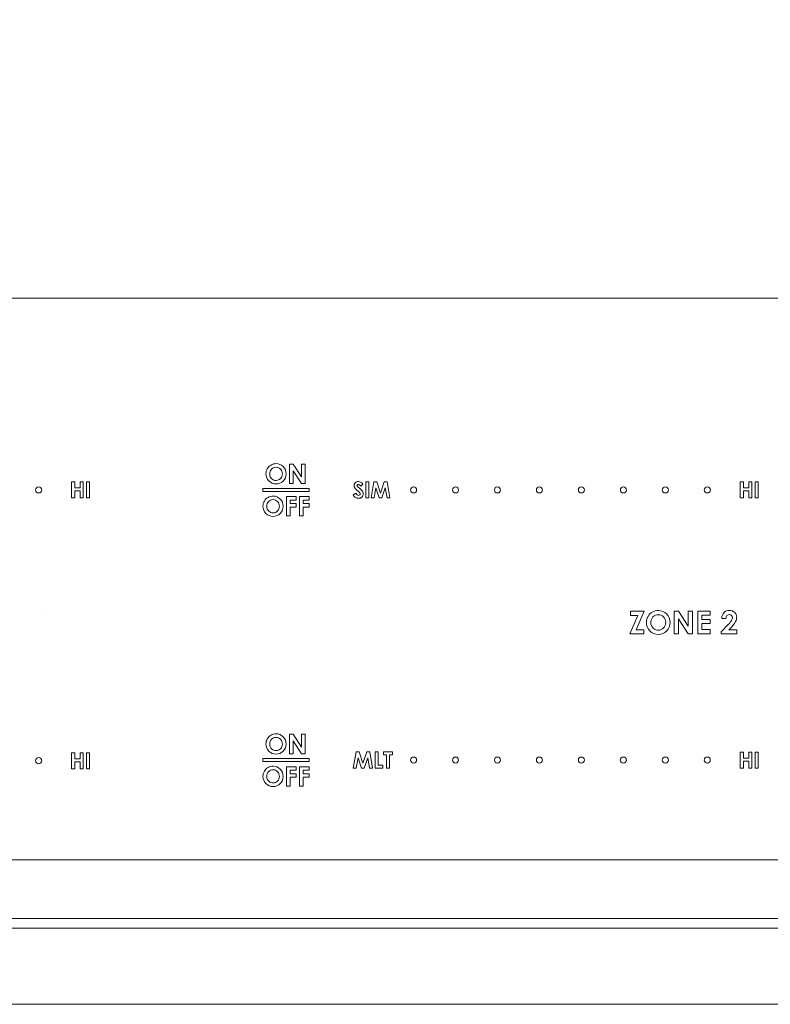
# Model space of a CAD drawing. Units: inches. Extents: x -3.9 to 43.9, y -6.6 to 20.3.
# Drawn here: x 27 to 31.9, y -6.6 to -0.2 of the extents above; entities that cross this region are included whole.
import ezdxf

# ---------------------------------------------------------------- set-up
doc = ezdxf.new("R2010")
doc.units = ezdxf.units.IN
doc.header["$MEASUREMENT"] = 0
doc.layers.add('COMPOSITE', color=7, linetype='Continuous')
doc.layers.add('COOKTOP', color=7, linetype='Continuous')

# ---------------------------------------------------------------- blocks, each defined once
blk = doc.blocks.new('block 2')
at = {"layer": 'COOKTOP', "color": 7, "lineweight": 9, "true_color": 0xffffff}
blk.add_open_spline([(23.2037, -1.9812), (23.2037, -1.9812), (19.5253, -5.6667), (19.5253, -5.6667), (19.5253, -5.6667), (37.4084, -5.6667), (37.4084, -5.6667), (37.4084, -5.6667), (37.4084, -1.9812), (37.4084, -1.9812), (37.4084, -1.9812), (23.2037, -1.9812), (23.2037, -1.9812), (23.2037, -1.9812), (23.2037, -1.9812), (23.2037, -1.9812), (23.2037, -1.9812), (23.2037, -1.9812), (23.2037, -1.9812)], degree=3, knots=[0, 0, 0, 0, 1, 1, 1, 2, 2, 2, 3, 3, 3, 4, 4, 4, 5, 5, 5, 6, 6, 6, 6], dxfattribs=at)
blk = doc.blocks.new('block 34')
at = {"layer": 'COOKTOP', "color": 7, "lineweight": 9, "true_color": 0xffffff}
for points in [[(29.1772, -4.9575), (29.1971, -4.9575), (29.222, -5.0325), (29.2472, -4.9575), (29.2671, -4.9575), (29.2852, -5.065), (29.2654, -5.065), (29.2538, -4.9971), (29.231, -5.065), (29.2129, -5.065), (29.1903, -4.9971), (29.1785, -5.065), (29.1586, -5.065), (29.1772, -4.9575)], [(29.3015, -4.9575), (29.3219, -4.9575), (29.3219, -5.0455), (29.3518, -5.0455), (29.3518, -5.065), (29.3015, -5.065), (29.3015, -4.9575)], [(29.3567, -4.9575), (29.4162, -4.9575), (29.4162, -4.9777), (29.3966, -4.9777), (29.3966, -5.065), (29.3758, -5.065), (29.3758, -4.9777), (29.3567, -4.9777), (29.3567, -4.9575)]]:
    blk.add_lwpolyline(points, dxfattribs=at)
blk = doc.blocks.new('block 33')
at = {"layer": 'COOKTOP', "color": 7, "lineweight": 9, "true_color": 0xffffff}
blk.add_open_spline([(29.5345, -5.0127), (29.5345, -5.0016), (29.5435, -4.9927), (29.5546, -4.9927), (29.5656, -4.9927), (29.5745, -5.0016), (29.5745, -5.0127), (29.5745, -5.0237), (29.5656, -5.0326), (29.5546, -5.0326), (29.5435, -5.0326), (29.5345, -5.0237), (29.5345, -5.0127)], degree=3, knots=[0, 0, 0, 0, 1, 1, 1, 2, 2, 2, 3, 3, 3, 4, 4, 4, 4], dxfattribs=at)
at = {"layer": 'COOKTOP'}
blk.add_blockref('block 34', (0, 0), dxfattribs=at)
blk = doc.blocks.new('block 32')
at = {"layer": 'COOKTOP'}
blk.add_blockref('block 33', (0, 0), dxfattribs=at)
blk = doc.blocks.new('block 31')
at = {"layer": 'COOKTOP'}
blk.add_blockref('block 32', (0, 0), dxfattribs=at)
blk = doc.blocks.new('block 30')
at = {"layer": 'COOKTOP', "color": 7, "lineweight": 9, "true_color": 0xffffff}
for points in [[(31.7003, -5.065), (31.7003, -4.9602), (31.7205, -4.9602), (31.7205, -4.9997), (31.7556, -4.9997), (31.7556, -4.9602), (31.7757, -4.9602), (31.7757, -5.065), (31.7556, -5.065), (31.7556, -5.019), (31.7205, -5.019), (31.7205, -5.065), (31.7003, -5.065)], [(31.7981, -5.065), (31.7981, -4.9602), (31.8179, -4.9602), (31.8179, -5.065), (31.7981, -5.065)]]:
    blk.add_lwpolyline(points, dxfattribs=at)
for points in [[(29.83, -5.0326), (29.819, -5.0326), (29.81, -5.0236), (29.81, -5.0125), (29.81, -5.0015), (29.819, -4.9926), (29.83, -4.9926), (29.841, -4.9926), (29.85, -5.0015), (29.85, -5.0125), (29.85, -5.0236), (29.841, -5.0326), (29.83, -5.0326)], [(30.1056, -5.0326), (30.0946, -5.0326), (30.0856, -5.0236), (30.0856, -5.0126), (30.0856, -5.0015), (30.0946, -4.9926), (30.1056, -4.9926), (30.1166, -4.9926), (30.1256, -5.0015), (30.1256, -5.0126), (30.1256, -5.0236), (30.1166, -5.0326), (30.1056, -5.0326)], [(30.3812, -5.0326), (30.3701, -5.0326), (30.3612, -5.0236), (30.3612, -5.0126), (30.3612, -5.0015), (30.3701, -4.9926), (30.3812, -4.9926), (30.3922, -4.9926), (30.4012, -5.0015), (30.4012, -5.0126), (30.4012, -5.0236), (30.3922, -5.0326), (30.3812, -5.0326)], [(30.6568, -5.0326), (30.6458, -5.0326), (30.6367, -5.0236), (30.6367, -5.0126), (30.6367, -5.0015), (30.6458, -4.9926), (30.6568, -4.9926), (30.6678, -4.9926), (30.6768, -5.0015), (30.6768, -5.0126), (30.6768, -5.0236), (30.6678, -5.0326), (30.6568, -5.0326)], [(30.9124, -5.0126), (30.9124, -5.0015), (30.9213, -4.9926), (30.9323, -4.9926), (30.9434, -4.9926), (30.9524, -5.0015), (30.9524, -5.0126), (30.9524, -5.0236), (30.9434, -5.0326), (30.9323, -5.0326), (30.9213, -5.0326), (30.9124, -5.0236), (30.9124, -5.0126)], [(31.1879, -5.0126), (31.1879, -5.0015), (31.1969, -4.9926), (31.2079, -4.9926), (31.219, -4.9926), (31.2279, -5.0015), (31.2279, -5.0126), (31.2279, -5.0236), (31.219, -5.0326), (31.2079, -5.0326), (31.1969, -5.0326), (31.1879, -5.0236), (31.1879, -5.0126)], [(31.4835, -5.0326), (31.4725, -5.0326), (31.4635, -5.0236), (31.4635, -5.0126), (31.4635, -5.0015), (31.4725, -4.9926), (31.4835, -4.9926), (31.4946, -4.9926), (31.5035, -5.0015), (31.5035, -5.0126), (31.5035, -5.0236), (31.4946, -5.0326), (31.4835, -5.0326)]]:
    blk.add_open_spline(points, degree=3, knots=[0, 0, 0, 0, 1, 1, 1, 2, 2, 2, 3, 3, 3, 4, 4, 4, 4], dxfattribs=at)
at = {"layer": 'COOKTOP'}
blk.add_blockref('block 31', (0, 0), dxfattribs=at)
blk = doc.blocks.new('block 29')
at = {"layer": 'COOKTOP'}
blk.add_blockref('block 30', (0, 0), dxfattribs=at)
blk = doc.blocks.new('block 37')
at = {"layer": 'COOKTOP', "color": 7, "lineweight": 9, "true_color": 0xffffff}
for points in [[(24.8702, -3.1874), (24.8702, -3.2922), (24.8504, -3.2922), (24.8504, -3.1874), (24.8702, -3.1874)], [(24.9028, -3.1874), (24.9223, -3.1874), (24.9465, -3.2605), (24.9711, -3.1874), (24.9903, -3.1874), (25.0079, -3.2922), (24.9887, -3.2922), (24.9774, -3.226), (24.9552, -3.2922), (24.9376, -3.2922), (24.9156, -3.226), (24.9041, -3.2922), (24.8847, -3.2922), (24.9028, -3.1874)], [(27.3089, -3.2922), (27.3089, -3.1874), (27.3291, -3.1874), (27.3291, -3.227), (27.3642, -3.227), (27.3642, -3.1874), (27.3843, -3.1874), (27.3843, -3.2922), (27.3642, -3.2922), (27.3642, -3.2463), (27.3291, -3.2463), (27.3291, -3.2922), (27.3089, -3.2922)], [(27.4068, -3.2922), (27.4068, -3.1874), (27.4266, -3.1874), (27.4266, -3.2922), (27.4068, -3.2922)]]:
    blk.add_lwpolyline(points, dxfattribs=at)
for points, knots in [([(24.8309, -3.2017), (24.8309, -3.2017), (24.8162, -3.2147), (24.8162, -3.2147), (24.811, -3.2075), (24.8057, -3.2039), (24.8003, -3.2039), (24.7977, -3.2039), (24.7956, -3.2046), (24.7939, -3.206), (24.7923, -3.2074), (24.7914, -3.209), (24.7914, -3.2107), (24.7914, -3.2125), (24.792, -3.2142), (24.7932, -3.2157), (24.7949, -3.2178), (24.7997, -3.2223), (24.8078, -3.2292), (24.8154, -3.2355), (24.82, -3.2396), (24.8216, -3.2412), (24.8257, -3.2453), (24.8285, -3.2492), (24.8302, -3.2529), (24.8319, -3.2567), (24.8327, -3.2607), (24.8327, -3.2652), (24.8327, -3.2737), (24.8298, -3.2808), (24.8239, -3.2864), (24.8179, -3.292), (24.8102, -3.2948), (24.8006, -3.2948), (24.7932, -3.2948), (24.7867, -3.293), (24.7812, -3.2894), (24.7756, -3.2857), (24.7709, -3.2799), (24.767, -3.2721), (24.767, -3.2721), (24.7837, -3.262), (24.7837, -3.262), (24.7887, -3.2713), (24.7945, -3.2759), (24.8011, -3.2759), (24.8045, -3.2759), (24.8073, -3.2749), (24.8097, -3.2729), (24.812, -3.2709), (24.8132, -3.2686), (24.8132, -3.266), (24.8132, -3.2636), (24.8123, -3.2613), (24.8105, -3.2589), (24.8088, -3.2565), (24.8049, -3.2529), (24.7989, -3.248), (24.7875, -3.2387), (24.7802, -3.2315), (24.7769, -3.2264), (24.7735, -3.2214), (24.7719, -3.2163), (24.7719, -3.2113), (24.7719, -3.204), (24.7746, -3.1978), (24.7802, -3.1926), (24.7857, -3.1874), (24.7925, -3.1848), (24.8006, -3.1848), (24.8059, -3.1848), (24.8108, -3.186), (24.8156, -3.1884), (24.8203, -3.1909), (24.8254, -3.1953), (24.8309, -3.2017)], [0, 0, 0, 0, 1, 1, 1, 2, 2, 2, 3, 3, 3, 4, 4, 4, 5, 5, 5, 6, 6, 6, 7, 7, 7, 8, 8, 8, 9, 9, 9, 10, 10, 10, 11, 11, 11, 12, 12, 12, 13, 13, 13, 14, 14, 14, 15, 15, 15, 16, 16, 16, 17, 17, 17, 18, 18, 18, 19, 19, 19, 20, 20, 20, 21, 21, 21, 22, 22, 22, 23, 23, 23, 24, 24, 24, 25, 25, 25, 25]), ([(25.143, -3.2398), (25.143, -3.2288), (25.152, -3.2198), (25.163, -3.2198), (25.1741, -3.2198), (25.183, -3.2288), (25.183, -3.2398), (25.183, -3.2509), (25.1741, -3.2598), (25.163, -3.2598), (25.152, -3.2598), (25.143, -3.2509), (25.143, -3.2398)], [0, 0, 0, 0, 1, 1, 1, 2, 2, 2, 3, 3, 3, 4, 4, 4, 4]), ([(25.4386, -3.2598), (25.4276, -3.2598), (25.4186, -3.2508), (25.4186, -3.2398), (25.4186, -3.2288), (25.4276, -3.2198), (25.4386, -3.2198), (25.4497, -3.2198), (25.4586, -3.2288), (25.4586, -3.2398), (25.4586, -3.2508), (25.4497, -3.2598), (25.4386, -3.2598)], [0, 0, 0, 0, 1, 1, 1, 2, 2, 2, 3, 3, 3, 4, 4, 4, 4]), ([(25.7142, -3.2598), (25.7032, -3.2598), (25.6942, -3.2509), (25.6942, -3.2398), (25.6942, -3.2288), (25.7032, -3.2198), (25.7142, -3.2198), (25.7252, -3.2198), (25.7342, -3.2288), (25.7342, -3.2398), (25.7342, -3.2509), (25.7252, -3.2598), (25.7142, -3.2598)], [0, 0, 0, 0, 1, 1, 1, 2, 2, 2, 3, 3, 3, 4, 4, 4, 4]), ([(25.9898, -3.2598), (25.9787, -3.2598), (25.9698, -3.2509), (25.9698, -3.2398), (25.9698, -3.2288), (25.9787, -3.2198), (25.9898, -3.2198), (26.0008, -3.2198), (26.0098, -3.2288), (26.0098, -3.2398), (26.0098, -3.2509), (26.0008, -3.2598), (25.9898, -3.2598)], [0, 0, 0, 0, 1, 1, 1, 2, 2, 2, 3, 3, 3, 4, 4, 4, 4]), ([(26.2654, -3.2598), (26.2544, -3.2598), (26.2454, -3.2509), (26.2454, -3.2398), (26.2454, -3.2288), (26.2544, -3.2198), (26.2654, -3.2198), (26.2764, -3.2198), (26.2854, -3.2288), (26.2854, -3.2398), (26.2854, -3.2509), (26.2764, -3.2598), (26.2654, -3.2598)], [0, 0, 0, 0, 1, 1, 1, 2, 2, 2, 3, 3, 3, 4, 4, 4, 4]), ([(26.521, -3.2398), (26.521, -3.2288), (26.5299, -3.2198), (26.541, -3.2198), (26.552, -3.2198), (26.561, -3.2288), (26.561, -3.2398), (26.561, -3.2509), (26.552, -3.2598), (26.541, -3.2598), (26.5299, -3.2598), (26.521, -3.2509), (26.521, -3.2398)], [0, 0, 0, 0, 1, 1, 1, 2, 2, 2, 3, 3, 3, 4, 4, 4, 4]), ([(26.7965, -3.2398), (26.7965, -3.2288), (26.8055, -3.2198), (26.8165, -3.2198), (26.8276, -3.2198), (26.8366, -3.2288), (26.8366, -3.2398), (26.8366, -3.2509), (26.8276, -3.2598), (26.8165, -3.2598), (26.8055, -3.2598), (26.7965, -3.2509), (26.7965, -3.2398)], [0, 0, 0, 0, 1, 1, 1, 2, 2, 2, 3, 3, 3, 4, 4, 4, 4]), ([(27.0921, -3.2598), (27.0811, -3.2598), (27.0721, -3.2509), (27.0721, -3.2398), (27.0721, -3.2288), (27.0811, -3.2198), (27.0921, -3.2198), (27.1032, -3.2198), (27.1121, -3.2288), (27.1121, -3.2398), (27.1121, -3.2509), (27.1032, -3.2598), (27.0921, -3.2598)], [0, 0, 0, 0, 1, 1, 1, 2, 2, 2, 3, 3, 3, 4, 4, 4, 4])]:
    blk.add_open_spline(points, degree=3, knots=knots, dxfattribs=at)
blk = doc.blocks.new('block 39')
at = {"layer": 'COOKTOP', "color": 7, "lineweight": 9, "true_color": 0xffffff}
for points in [[(24.3488, -3.0704), (24.372, -3.0704), (24.4264, -3.1541), (24.4264, -3.0704), (24.4506, -3.0704), (24.4506, -3.1976), (24.4274, -3.1976), (24.373, -3.1142), (24.373, -3.1976), (24.3488, -3.1976), (24.3488, -3.0704)], [(24.3295, -3.2829), (24.3927, -3.2829), (24.3927, -3.3065), (24.3536, -3.3065), (24.3536, -3.3296), (24.3927, -3.3296), (24.3927, -3.3529), (24.3536, -3.3529), (24.3536, -3.4101), (24.3295, -3.4101), (24.3295, -3.2829)], [(24.4145, -3.2829), (24.4776, -3.2829), (24.4776, -3.3065), (24.4386, -3.3065), (24.4386, -3.3296), (24.4776, -3.3296), (24.4776, -3.3529), (24.4386, -3.3529), (24.4386, -3.4101), (24.4145, -3.4101), (24.4145, -3.2829)]]:
    blk.add_lwpolyline(points, dxfattribs=at)
for points, knots in [([(24.26, -3.0672), (24.278, -3.0672), (24.2935, -3.0737), (24.3065, -3.0868), (24.3194, -3.0998), (24.3259, -3.1157), (24.3259, -3.1344), (24.3259, -3.153), (24.3195, -3.1687), (24.3067, -3.1815), (24.2939, -3.1944), (24.2784, -3.2008), (24.2602, -3.2008), (24.2411, -3.2008), (24.2252, -3.1942), (24.2126, -3.181), (24.2, -3.1678), (24.1937, -3.1521), (24.1937, -3.134), (24.1937, -3.1218), (24.1966, -3.1106), (24.2025, -3.1004), (24.2084, -3.0902), (24.2165, -3.0821), (24.2268, -3.0762), (24.2371, -3.0702), (24.2482, -3.0672), (24.26, -3.0672)], [0, 0, 0, 0, 1, 1, 1, 2, 2, 2, 3, 3, 3, 4, 4, 4, 5, 5, 5, 6, 6, 6, 7, 7, 7, 8, 8, 8, 9, 9, 9, 9]), ([(24.2598, -3.0909), (24.248, -3.0909), (24.2381, -3.095), (24.2301, -3.1032), (24.2221, -3.1114), (24.218, -3.1218), (24.218, -3.1344), (24.218, -3.1485), (24.2231, -3.1596), (24.2332, -3.1678), (24.241, -3.1742), (24.2501, -3.1774), (24.2602, -3.1774), (24.2717, -3.1774), (24.2815, -3.1732), (24.2896, -3.1649), (24.2976, -3.1566), (24.3016, -3.1464), (24.3016, -3.1342), (24.3016, -3.1221), (24.2976, -3.1119), (24.2894, -3.1035), (24.2813, -3.0951), (24.2714, -3.0909), (24.2598, -3.0909)], [0, 0, 0, 0, 1, 1, 1, 2, 2, 2, 3, 3, 3, 4, 4, 4, 5, 5, 5, 6, 6, 6, 7, 7, 7, 8, 8, 8, 8]), ([(24.2405, -3.2797), (24.2585, -3.2797), (24.274, -3.2862), (24.2869, -3.2993), (24.2999, -3.3123), (24.3064, -3.3282), (24.3064, -3.3469), (24.3064, -3.3655), (24.3, -3.3812), (24.2872, -3.394), (24.2744, -3.4069), (24.2589, -3.4133), (24.2407, -3.4133), (24.2216, -3.4133), (24.2057, -3.4067), (24.1931, -3.3935), (24.1805, -3.3803), (24.1742, -3.3646), (24.1742, -3.3465), (24.1742, -3.3343), (24.1771, -3.3231), (24.183, -3.3129), (24.1889, -3.3027), (24.197, -3.2947), (24.2072, -3.2887), (24.2176, -3.2827), (24.2286, -3.2797), (24.2405, -3.2797)], [0, 0, 0, 0, 1, 1, 1, 2, 2, 2, 3, 3, 3, 4, 4, 4, 5, 5, 5, 6, 6, 6, 7, 7, 7, 8, 8, 8, 9, 9, 9, 9]), ([(24.2403, -3.3034), (24.2285, -3.3034), (24.2186, -3.3075), (24.2106, -3.3157), (24.2026, -3.3238), (24.1985, -3.3342), (24.1985, -3.3469), (24.1985, -3.361), (24.2036, -3.3721), (24.2137, -3.3803), (24.2215, -3.3867), (24.2306, -3.3899), (24.2407, -3.3899), (24.2522, -3.3899), (24.262, -3.3857), (24.27, -3.3774), (24.2781, -3.3691), (24.2821, -3.3589), (24.2821, -3.3467), (24.2821, -3.3346), (24.2781, -3.3244), (24.2699, -3.316), (24.2618, -3.3076), (24.2519, -3.3034), (24.2403, -3.3034)], [0, 0, 0, 0, 1, 1, 1, 2, 2, 2, 3, 3, 3, 4, 4, 4, 5, 5, 5, 6, 6, 6, 7, 7, 7, 8, 8, 8, 8])]:
    blk.add_open_spline(points, degree=3, knots=knots, dxfattribs=at)
blk = doc.blocks.new('block 38')
at = {"layer": 'COOKTOP', "color": 7, "lineweight": 9, "true_color": 0xffffff}
blk.add_lwpolyline([(24.4776, -3.2497), (24.1742, -3.2497), (24.1742, -3.23), (24.4776, -3.23), (24.4776, -3.2497)], dxfattribs=at)
at = {"layer": 'COOKTOP'}
blk.add_blockref('block 39', (0, 0), dxfattribs=at)
blk = doc.blocks.new('block 36')
at = {"layer": 'COOKTOP'}
for name in ['block 38', 'block 37']:
    blk.add_blockref(name, (0, 0), dxfattribs=at)
blk = doc.blocks.new('block 40')
at = {"layer": 'COOKTOP', "color": 7, "lineweight": 9, "true_color": 0xffffff}
for points in [[(30.9793, -4.0345), (31.0699, -4.0345), (31.0165, -4.1568), (31.0664, -4.1568), (31.0664, -4.1841), (30.9749, -4.1841), (31.028, -4.0627), (30.9793, -4.0627), (30.9793, -4.0345)], [(31.2665, -4.0345), (31.2938, -4.0345), (31.3578, -4.133), (31.3578, -4.0345), (31.3863, -4.0345), (31.3863, -4.1841), (31.3589, -4.1841), (31.295, -4.086), (31.295, -4.1841), (31.2665, -4.1841), (31.2665, -4.0345)], [(31.4206, -4.0345), (31.5023, -4.0345), (31.5023, -4.0624), (31.4488, -4.0624), (31.4488, -4.0894), (31.5023, -4.0894), (31.5023, -4.1168), (31.4488, -4.1168), (31.4488, -4.1562), (31.5023, -4.1562), (31.5023, -4.1841), (31.4206, -4.1841), (31.4206, -4.0345)]]:
    blk.add_lwpolyline(points, dxfattribs=at)
for points, knots in [([(31.1621, -4.0307), (31.1832, -4.0307), (31.2014, -4.0384), (31.2167, -4.0537), (31.2319, -4.069), (31.2395, -4.0877), (31.2395, -4.1098), (31.2395, -4.1316), (31.232, -4.1501), (31.217, -4.1652), (31.2019, -4.1803), (31.1837, -4.1879), (31.1622, -4.1879), (31.1398, -4.1879), (31.1211, -4.1801), (31.1063, -4.1646), (31.0914, -4.149), (31.084, -4.1306), (31.084, -4.1093), (31.084, -4.0949), (31.0874, -4.0818), (31.0943, -4.0698), (31.1013, -4.0578), (31.1108, -4.0483), (31.1229, -4.0413), (31.135, -4.0342), (31.1481, -4.0307), (31.1621, -4.0307)], [0, 0, 0, 0, 1, 1, 1, 2, 2, 2, 3, 3, 3, 4, 4, 4, 5, 5, 5, 6, 6, 6, 7, 7, 7, 8, 8, 8, 9, 9, 9, 9]), ([(31.1617, -4.0586), (31.1479, -4.0586), (31.1363, -4.0634), (31.1268, -4.0731), (31.1174, -4.0827), (31.1127, -4.0949), (31.1127, -4.1098), (31.1127, -4.1263), (31.1186, -4.1394), (31.1305, -4.149), (31.1397, -4.1566), (31.1503, -4.1603), (31.1622, -4.1603), (31.1758, -4.1603), (31.1873, -4.1554), (31.1968, -4.1457), (31.2063, -4.1359), (31.211, -4.1239), (31.211, -4.1096), (31.211, -4.0953), (31.2062, -4.0833), (31.1967, -4.0734), (31.1871, -4.0635), (31.1755, -4.0586), (31.1617, -4.0586)], [0, 0, 0, 0, 1, 1, 1, 2, 2, 2, 3, 3, 3, 4, 4, 4, 5, 5, 5, 6, 6, 6, 7, 7, 7, 8, 8, 8, 8]), ([(31.6063, -4.0827), (31.6063, -4.0827), (31.5786, -4.0827), (31.5786, -4.0827), (31.5793, -4.0666), (31.5844, -4.0539), (31.5938, -4.0446), (31.6032, -4.0353), (31.6152, -4.0307), (31.6299, -4.0307), (31.639, -4.0307), (31.6471, -4.0326), (31.654, -4.0365), (31.661, -4.0403), (31.6665, -4.0458), (31.6707, -4.0531), (31.6749, -4.0603), (31.6769, -4.0676), (31.6769, -4.0751), (31.6769, -4.084), (31.6744, -4.0935), (31.6694, -4.1038), (31.6643, -4.114), (31.6551, -4.1261), (31.6416, -4.1401), (31.6416, -4.1401), (31.6248, -4.1577), (31.6248, -4.1577), (31.6248, -4.1577), (31.6781, -4.1577), (31.6781, -4.1577), (31.6781, -4.1577), (31.6781, -4.1841), (31.6781, -4.1841), (31.6781, -4.1841), (31.5745, -4.1841), (31.5745, -4.1841), (31.5745, -4.1841), (31.5745, -4.1705), (31.5745, -4.1705), (31.5745, -4.1705), (31.6208, -4.1233), (31.6208, -4.1233), (31.632, -4.112), (31.6394, -4.1029), (31.6431, -4.096), (31.6468, -4.0891), (31.6487, -4.0829), (31.6487, -4.0773), (31.6487, -4.0715), (31.6467, -4.0668), (31.6429, -4.063), (31.6391, -4.0593), (31.6341, -4.0574), (31.6281, -4.0574), (31.622, -4.0574), (31.6169, -4.0597), (31.6128, -4.0642), (31.6088, -4.0687), (31.6066, -4.0749), (31.6063, -4.0827)], [0, 0, 0, 0, 1, 1, 1, 2, 2, 2, 3, 3, 3, 4, 4, 4, 5, 5, 5, 6, 6, 6, 7, 7, 7, 8, 8, 8, 9, 9, 9, 10, 10, 10, 11, 11, 11, 12, 12, 12, 13, 13, 13, 14, 14, 14, 15, 15, 15, 16, 16, 16, 17, 17, 17, 18, 18, 18, 19, 19, 19, 20, 20, 20, 20])]:
    blk.add_open_spline(points, degree=3, knots=knots, dxfattribs=at)
blk = doc.blocks.new('block 42')
at = {"layer": 'COOKTOP', "color": 7, "lineweight": 9, "true_color": 0xffffff}
for points in [[(24.8702, -4.9643), (24.8702, -5.0691), (24.8504, -5.0691), (24.8504, -4.9643), (24.8702, -4.9643)], [(24.9028, -4.9643), (24.9223, -4.9643), (24.9465, -5.0374), (24.9711, -4.9643), (24.9903, -4.9643), (25.0079, -5.0691), (24.9887, -5.0691), (24.9774, -5.0029), (24.9552, -5.0691), (24.9376, -5.0691), (24.9156, -5.0029), (24.9041, -5.0691), (24.8847, -5.0691), (24.9028, -4.9643)], [(27.3089, -5.0691), (27.3089, -4.9643), (27.3291, -4.9643), (27.3291, -5.0038), (27.3642, -5.0038), (27.3642, -4.9643), (27.3843, -4.9643), (27.3843, -5.0691), (27.3642, -5.0691), (27.3642, -5.0231), (27.3291, -5.0231), (27.3291, -5.0691), (27.3089, -5.0691)], [(27.4068, -5.0691), (27.4068, -4.9643), (27.4266, -4.9643), (27.4266, -5.0691), (27.4068, -5.0691)]]:
    blk.add_lwpolyline(points, dxfattribs=at)
for points, knots in [([(24.8309, -4.9785), (24.8309, -4.9785), (24.8162, -4.9916), (24.8162, -4.9916), (24.811, -4.9844), (24.8057, -4.9808), (24.8003, -4.9808), (24.7977, -4.9808), (24.7956, -4.9815), (24.7939, -4.9829), (24.7923, -4.9843), (24.7914, -4.9858), (24.7914, -4.9876), (24.7914, -4.9894), (24.792, -4.991), (24.7932, -4.9926), (24.7949, -4.9947), (24.7997, -4.9992), (24.8078, -5.006), (24.8154, -5.0124), (24.82, -5.0164), (24.8216, -5.0181), (24.8257, -5.0221), (24.8285, -5.0261), (24.8302, -5.0298), (24.8319, -5.0335), (24.8327, -5.0376), (24.8327, -5.042), (24.8327, -5.0506), (24.8298, -5.0576), (24.8239, -5.0633), (24.8179, -5.0689), (24.8102, -5.0717), (24.8006, -5.0717), (24.7932, -5.0717), (24.7867, -5.0699), (24.7812, -5.0662), (24.7756, -5.0626), (24.7709, -5.0568), (24.767, -5.049), (24.767, -5.049), (24.7837, -5.0389), (24.7837, -5.0389), (24.7887, -5.0481), (24.7945, -5.0527), (24.8011, -5.0527), (24.8045, -5.0527), (24.8073, -5.0518), (24.8097, -5.0498), (24.812, -5.0478), (24.8132, -5.0455), (24.8132, -5.0429), (24.8132, -5.0405), (24.8123, -5.0381), (24.8105, -5.0357), (24.8088, -5.0333), (24.8049, -5.0297), (24.7989, -5.0248), (24.7875, -5.0155), (24.7802, -5.0084), (24.7769, -5.0033), (24.7735, -4.9982), (24.7719, -4.9932), (24.7719, -4.9882), (24.7719, -4.9809), (24.7746, -4.9747), (24.7802, -4.9695), (24.7857, -4.9643), (24.7925, -4.9617), (24.8006, -4.9617), (24.8059, -4.9617), (24.8108, -4.9629), (24.8156, -4.9653), (24.8203, -4.9677), (24.8254, -4.9721), (24.8309, -4.9785)], [0, 0, 0, 0, 1, 1, 1, 2, 2, 2, 3, 3, 3, 4, 4, 4, 5, 5, 5, 6, 6, 6, 7, 7, 7, 8, 8, 8, 9, 9, 9, 10, 10, 10, 11, 11, 11, 12, 12, 12, 13, 13, 13, 14, 14, 14, 15, 15, 15, 16, 16, 16, 17, 17, 17, 18, 18, 18, 19, 19, 19, 20, 20, 20, 21, 21, 21, 22, 22, 22, 23, 23, 23, 24, 24, 24, 25, 25, 25, 25]), ([(25.143, -5.0167), (25.143, -5.0056), (25.152, -4.9967), (25.163, -4.9967), (25.1741, -4.9967), (25.183, -5.0056), (25.183, -5.0167), (25.183, -5.0277), (25.1741, -5.0367), (25.163, -5.0367), (25.152, -5.0367), (25.143, -5.0277), (25.143, -5.0167)], [0, 0, 0, 0, 1, 1, 1, 2, 2, 2, 3, 3, 3, 4, 4, 4, 4]), ([(25.4386, -5.0367), (25.4276, -5.0367), (25.4186, -5.0277), (25.4186, -5.0167), (25.4186, -5.0056), (25.4276, -4.9967), (25.4386, -4.9967), (25.4497, -4.9967), (25.4586, -5.0056), (25.4586, -5.0167), (25.4586, -5.0277), (25.4497, -5.0367), (25.4386, -5.0367)], [0, 0, 0, 0, 1, 1, 1, 2, 2, 2, 3, 3, 3, 4, 4, 4, 4]), ([(25.7142, -5.0367), (25.7032, -5.0367), (25.6942, -5.0277), (25.6942, -5.0167), (25.6942, -5.0056), (25.7032, -4.9967), (25.7142, -4.9967), (25.7252, -4.9967), (25.7342, -5.0056), (25.7342, -5.0167), (25.7342, -5.0277), (25.7252, -5.0367), (25.7142, -5.0367)], [0, 0, 0, 0, 1, 1, 1, 2, 2, 2, 3, 3, 3, 4, 4, 4, 4]), ([(25.9898, -5.0367), (25.9787, -5.0367), (25.9698, -5.0277), (25.9698, -5.0167), (25.9698, -5.0056), (25.9787, -4.9967), (25.9898, -4.9967), (26.0008, -4.9967), (26.0098, -5.0056), (26.0098, -5.0167), (26.0098, -5.0277), (26.0008, -5.0367), (25.9898, -5.0367)], [0, 0, 0, 0, 1, 1, 1, 2, 2, 2, 3, 3, 3, 4, 4, 4, 4]), ([(26.2654, -5.0367), (26.2544, -5.0367), (26.2454, -5.0277), (26.2454, -5.0167), (26.2454, -5.0056), (26.2544, -4.9967), (26.2654, -4.9967), (26.2764, -4.9967), (26.2854, -5.0056), (26.2854, -5.0167), (26.2854, -5.0277), (26.2764, -5.0367), (26.2654, -5.0367)], [0, 0, 0, 0, 1, 1, 1, 2, 2, 2, 3, 3, 3, 4, 4, 4, 4]), ([(26.521, -5.0167), (26.521, -5.0056), (26.5299, -4.9967), (26.541, -4.9967), (26.552, -4.9967), (26.561, -5.0056), (26.561, -5.0167), (26.561, -5.0277), (26.552, -5.0367), (26.541, -5.0367), (26.5299, -5.0367), (26.521, -5.0277), (26.521, -5.0167)], [0, 0, 0, 0, 1, 1, 1, 2, 2, 2, 3, 3, 3, 4, 4, 4, 4]), ([(26.7965, -5.0167), (26.7965, -5.0056), (26.8055, -4.9967), (26.8165, -4.9967), (26.8276, -4.9967), (26.8366, -5.0056), (26.8366, -5.0167), (26.8366, -5.0277), (26.8276, -5.0367), (26.8165, -5.0367), (26.8055, -5.0367), (26.7965, -5.0277), (26.7965, -5.0167)], [0, 0, 0, 0, 1, 1, 1, 2, 2, 2, 3, 3, 3, 4, 4, 4, 4]), ([(27.0921, -5.0367), (27.0811, -5.0367), (27.0721, -5.0277), (27.0721, -5.0167), (27.0721, -5.0056), (27.0811, -4.9967), (27.0921, -4.9967), (27.1032, -4.9967), (27.1121, -5.0056), (27.1121, -5.0167), (27.1121, -5.0277), (27.1032, -5.0367), (27.0921, -5.0367)], [0, 0, 0, 0, 1, 1, 1, 2, 2, 2, 3, 3, 3, 4, 4, 4, 4])]:
    blk.add_open_spline(points, degree=3, knots=knots, dxfattribs=at)
blk = doc.blocks.new('block 44')
at = {"layer": 'COOKTOP', "color": 7, "lineweight": 9, "true_color": 0xffffff}
for points in [[(24.3488, -4.8473), (24.372, -4.8473), (24.4264, -4.931), (24.4264, -4.8473), (24.4506, -4.8473), (24.4506, -4.9745), (24.4274, -4.9745), (24.373, -4.891), (24.373, -4.9745), (24.3488, -4.9745), (24.3488, -4.8473)], [(24.3295, -5.0598), (24.3927, -5.0598), (24.3927, -5.0834), (24.3536, -5.0834), (24.3536, -5.1065), (24.3927, -5.1065), (24.3927, -5.1297), (24.3536, -5.1297), (24.3536, -5.187), (24.3295, -5.187), (24.3295, -5.0598)], [(24.4145, -5.0598), (24.4776, -5.0598), (24.4776, -5.0834), (24.4386, -5.0834), (24.4386, -5.1065), (24.4776, -5.1065), (24.4776, -5.1297), (24.4386, -5.1297), (24.4386, -5.187), (24.4145, -5.187), (24.4145, -5.0598)]]:
    blk.add_lwpolyline(points, dxfattribs=at)
for points, knots in [([(24.26, -4.8441), (24.278, -4.8441), (24.2935, -4.8506), (24.3065, -4.8636), (24.3194, -4.8767), (24.3259, -4.8926), (24.3259, -4.9112), (24.3259, -4.9299), (24.3195, -4.9455), (24.3067, -4.9584), (24.2939, -4.9712), (24.2784, -4.9777), (24.2602, -4.9777), (24.2411, -4.9777), (24.2252, -4.9711), (24.2126, -4.9579), (24.2, -4.9447), (24.1937, -4.929), (24.1937, -4.9108), (24.1937, -4.8987), (24.1966, -4.8875), (24.2025, -4.8773), (24.2084, -4.8671), (24.2165, -4.859), (24.2268, -4.853), (24.2371, -4.8471), (24.2482, -4.8441), (24.26, -4.8441)], [0, 0, 0, 0, 1, 1, 1, 2, 2, 2, 3, 3, 3, 4, 4, 4, 5, 5, 5, 6, 6, 6, 7, 7, 7, 8, 8, 8, 9, 9, 9, 9]), ([(24.2598, -4.8678), (24.248, -4.8678), (24.2381, -4.8719), (24.2301, -4.88), (24.2221, -4.8882), (24.218, -4.8987), (24.218, -4.9112), (24.218, -4.9253), (24.2231, -4.9365), (24.2332, -4.9446), (24.241, -4.9511), (24.2501, -4.9542), (24.2602, -4.9542), (24.2717, -4.9542), (24.2815, -4.9501), (24.2896, -4.9418), (24.2976, -4.9335), (24.3016, -4.9233), (24.3016, -4.9111), (24.3016, -4.899), (24.2976, -4.8888), (24.2894, -4.8804), (24.2813, -4.872), (24.2714, -4.8678), (24.2598, -4.8678)], [0, 0, 0, 0, 1, 1, 1, 2, 2, 2, 3, 3, 3, 4, 4, 4, 5, 5, 5, 6, 6, 6, 7, 7, 7, 8, 8, 8, 8]), ([(24.2405, -5.0566), (24.2585, -5.0566), (24.274, -5.0631), (24.2869, -5.0761), (24.2999, -5.0892), (24.3064, -5.105), (24.3064, -5.1238), (24.3064, -5.1423), (24.3, -5.158), (24.2872, -5.1709), (24.2744, -5.1838), (24.2589, -5.1901), (24.2407, -5.1901), (24.2216, -5.1901), (24.2057, -5.1836), (24.1931, -5.1704), (24.1805, -5.1572), (24.1742, -5.1415), (24.1742, -5.1233), (24.1742, -5.1112), (24.1771, -5.1), (24.183, -5.0898), (24.1889, -5.0796), (24.197, -5.0715), (24.2072, -5.0655), (24.2176, -5.0596), (24.2286, -5.0566), (24.2405, -5.0566)], [0, 0, 0, 0, 1, 1, 1, 2, 2, 2, 3, 3, 3, 4, 4, 4, 5, 5, 5, 6, 6, 6, 7, 7, 7, 8, 8, 8, 9, 9, 9, 9]), ([(24.2403, -5.0803), (24.2285, -5.0803), (24.2186, -5.0844), (24.2106, -5.0926), (24.2026, -5.1007), (24.1985, -5.1111), (24.1985, -5.1238), (24.1985, -5.1378), (24.2036, -5.149), (24.2137, -5.1571), (24.2215, -5.1635), (24.2306, -5.1667), (24.2407, -5.1667), (24.2522, -5.1667), (24.262, -5.1626), (24.27, -5.1543), (24.2781, -5.146), (24.2821, -5.1358), (24.2821, -5.1236), (24.2821, -5.1115), (24.2781, -5.1013), (24.2699, -5.0929), (24.2618, -5.0845), (24.2519, -5.0803), (24.2403, -5.0803)], [0, 0, 0, 0, 1, 1, 1, 2, 2, 2, 3, 3, 3, 4, 4, 4, 5, 5, 5, 6, 6, 6, 7, 7, 7, 8, 8, 8, 8])]:
    blk.add_open_spline(points, degree=3, knots=knots, dxfattribs=at)
blk = doc.blocks.new('block 43')
at = {"layer": 'COOKTOP', "color": 7, "lineweight": 9, "true_color": 0xffffff}
blk.add_lwpolyline([(24.4776, -5.0265), (24.1742, -5.0265), (24.1742, -5.0069), (24.4776, -5.0069), (24.4776, -5.0265)], dxfattribs=at)
at = {"layer": 'COOKTOP'}
blk.add_blockref('block 44', (0, 0), dxfattribs=at)
blk = doc.blocks.new('block 41')
at = {"layer": 'COOKTOP'}
for name in ['block 43', 'block 42']:
    blk.add_blockref(name, (0, 0), dxfattribs=at)
blk = doc.blocks.new('block 46')
at = {"layer": 'COOKTOP', "color": 7, "lineweight": 9, "true_color": 0xffffff}
for points in [[(29.2617, -3.1874), (29.2617, -3.2922), (29.2419, -3.2922), (29.2419, -3.1874), (29.2617, -3.1874)], [(29.2942, -3.1874), (29.3138, -3.1874), (29.338, -3.2605), (29.3625, -3.1874), (29.3818, -3.1874), (29.3994, -3.2922), (29.3802, -3.2922), (29.3689, -3.226), (29.3467, -3.2922), (29.3291, -3.2922), (29.3071, -3.226), (29.2956, -3.2922), (29.2762, -3.2922), (29.2942, -3.1874)], [(31.7004, -3.2922), (31.7004, -3.1874), (31.7206, -3.1874), (31.7206, -3.227), (31.7557, -3.227), (31.7557, -3.1874), (31.7758, -3.1874), (31.7758, -3.2922), (31.7557, -3.2922), (31.7557, -3.2463), (31.7206, -3.2463), (31.7206, -3.2922), (31.7004, -3.2922)], [(31.7983, -3.2922), (31.7983, -3.1874), (31.8181, -3.1874), (31.8181, -3.2922), (31.7983, -3.2922)]]:
    blk.add_lwpolyline(points, dxfattribs=at)
for points, knots in [([(29.2224, -3.2017), (29.2224, -3.2017), (29.2077, -3.2147), (29.2077, -3.2147), (29.2025, -3.2075), (29.1972, -3.2039), (29.1918, -3.2039), (29.1892, -3.2039), (29.1871, -3.2046), (29.1854, -3.206), (29.1838, -3.2074), (29.1829, -3.209), (29.1829, -3.2107), (29.1829, -3.2125), (29.1835, -3.2142), (29.1847, -3.2157), (29.1864, -3.2178), (29.1912, -3.2223), (29.1993, -3.2292), (29.2069, -3.2355), (29.2115, -3.2396), (29.2132, -3.2412), (29.2172, -3.2453), (29.22, -3.2492), (29.2217, -3.2529), (29.2234, -3.2567), (29.2242, -3.2607), (29.2242, -3.2652), (29.2242, -3.2737), (29.2213, -3.2808), (29.2154, -3.2864), (29.2094, -3.292), (29.2017, -3.2948), (29.1921, -3.2948), (29.1847, -3.2948), (29.1782, -3.293), (29.1727, -3.2894), (29.1671, -3.2857), (29.1624, -3.2799), (29.1584, -3.2721), (29.1584, -3.2721), (29.1752, -3.262), (29.1752, -3.262), (29.1802, -3.2713), (29.186, -3.2759), (29.1925, -3.2759), (29.196, -3.2759), (29.1988, -3.2749), (29.2012, -3.2729), (29.2035, -3.2709), (29.2046, -3.2686), (29.2046, -3.266), (29.2046, -3.2636), (29.2038, -3.2613), (29.202, -3.2589), (29.2003, -3.2565), (29.1964, -3.2529), (29.1904, -3.248), (29.179, -3.2387), (29.1717, -3.2315), (29.1683, -3.2264), (29.165, -3.2214), (29.1634, -3.2163), (29.1634, -3.2113), (29.1634, -3.204), (29.1661, -3.1978), (29.1717, -3.1926), (29.1772, -3.1874), (29.184, -3.1848), (29.1921, -3.1848), (29.1973, -3.1848), (29.2023, -3.186), (29.2071, -3.1884), (29.2118, -3.1909), (29.2169, -3.1953), (29.2224, -3.2017)], [0, 0, 0, 0, 1, 1, 1, 2, 2, 2, 3, 3, 3, 4, 4, 4, 5, 5, 5, 6, 6, 6, 7, 7, 7, 8, 8, 8, 9, 9, 9, 10, 10, 10, 11, 11, 11, 12, 12, 12, 13, 13, 13, 14, 14, 14, 15, 15, 15, 16, 16, 16, 17, 17, 17, 18, 18, 18, 19, 19, 19, 20, 20, 20, 21, 21, 21, 22, 22, 22, 23, 23, 23, 24, 24, 24, 25, 25, 25, 25]), ([(29.5345, -3.2398), (29.5345, -3.2288), (29.5435, -3.2198), (29.5545, -3.2198), (29.5656, -3.2198), (29.5745, -3.2288), (29.5745, -3.2398), (29.5745, -3.2509), (29.5656, -3.2598), (29.5545, -3.2598), (29.5435, -3.2598), (29.5345, -3.2509), (29.5345, -3.2398)], [0, 0, 0, 0, 1, 1, 1, 2, 2, 2, 3, 3, 3, 4, 4, 4, 4]), ([(29.8301, -3.2598), (29.8191, -3.2598), (29.8101, -3.2508), (29.8101, -3.2398), (29.8101, -3.2288), (29.8191, -3.2198), (29.8301, -3.2198), (29.8411, -3.2198), (29.8501, -3.2288), (29.8501, -3.2398), (29.8501, -3.2508), (29.8411, -3.2598), (29.8301, -3.2598)], [0, 0, 0, 0, 1, 1, 1, 2, 2, 2, 3, 3, 3, 4, 4, 4, 4]), ([(30.1057, -3.2598), (30.0946, -3.2598), (30.0857, -3.2509), (30.0857, -3.2398), (30.0857, -3.2288), (30.0946, -3.2198), (30.1057, -3.2198), (30.1167, -3.2198), (30.1257, -3.2288), (30.1257, -3.2398), (30.1257, -3.2509), (30.1167, -3.2598), (30.1057, -3.2598)], [0, 0, 0, 0, 1, 1, 1, 2, 2, 2, 3, 3, 3, 4, 4, 4, 4]), ([(30.3813, -3.2598), (30.3702, -3.2598), (30.3613, -3.2509), (30.3613, -3.2398), (30.3613, -3.2288), (30.3702, -3.2198), (30.3813, -3.2198), (30.3923, -3.2198), (30.4013, -3.2288), (30.4013, -3.2398), (30.4013, -3.2509), (30.3923, -3.2598), (30.3813, -3.2598)], [0, 0, 0, 0, 1, 1, 1, 2, 2, 2, 3, 3, 3, 4, 4, 4, 4]), ([(30.6569, -3.2598), (30.6459, -3.2598), (30.6369, -3.2509), (30.6369, -3.2398), (30.6369, -3.2288), (30.6459, -3.2198), (30.6569, -3.2198), (30.6679, -3.2198), (30.6769, -3.2288), (30.6769, -3.2398), (30.6769, -3.2509), (30.6679, -3.2598), (30.6569, -3.2598)], [0, 0, 0, 0, 1, 1, 1, 2, 2, 2, 3, 3, 3, 4, 4, 4, 4]), ([(30.9125, -3.2398), (30.9125, -3.2288), (30.9214, -3.2198), (30.9325, -3.2198), (30.9435, -3.2198), (30.9525, -3.2288), (30.9525, -3.2398), (30.9525, -3.2509), (30.9435, -3.2598), (30.9325, -3.2598), (30.9214, -3.2598), (30.9125, -3.2509), (30.9125, -3.2398)], [0, 0, 0, 0, 1, 1, 1, 2, 2, 2, 3, 3, 3, 4, 4, 4, 4]), ([(31.188, -3.2398), (31.188, -3.2288), (31.197, -3.2198), (31.208, -3.2198), (31.2191, -3.2198), (31.2281, -3.2288), (31.2281, -3.2398), (31.2281, -3.2509), (31.2191, -3.2598), (31.208, -3.2598), (31.197, -3.2598), (31.188, -3.2509), (31.188, -3.2398)], [0, 0, 0, 0, 1, 1, 1, 2, 2, 2, 3, 3, 3, 4, 4, 4, 4]), ([(31.4836, -3.2598), (31.4726, -3.2598), (31.4636, -3.2509), (31.4636, -3.2398), (31.4636, -3.2288), (31.4726, -3.2198), (31.4836, -3.2198), (31.4947, -3.2198), (31.5037, -3.2288), (31.5037, -3.2398), (31.5037, -3.2509), (31.4947, -3.2598), (31.4836, -3.2598)], [0, 0, 0, 0, 1, 1, 1, 2, 2, 2, 3, 3, 3, 4, 4, 4, 4])]:
    blk.add_open_spline(points, degree=3, knots=knots, dxfattribs=at)
blk = doc.blocks.new('block 48')
at = {"layer": 'COOKTOP', "color": 7, "lineweight": 9, "true_color": 0xffffff}
for points in [[(28.7403, -3.0704), (28.7635, -3.0704), (28.8179, -3.1541), (28.8179, -3.0704), (28.8421, -3.0704), (28.8421, -3.1976), (28.8188, -3.1976), (28.7645, -3.1142), (28.7645, -3.1976), (28.7403, -3.1976), (28.7403, -3.0704)], [(28.721, -3.2829), (28.7842, -3.2829), (28.7842, -3.3065), (28.7451, -3.3065), (28.7451, -3.3296), (28.7842, -3.3296), (28.7842, -3.3529), (28.7451, -3.3529), (28.7451, -3.4101), (28.721, -3.4101), (28.721, -3.2829)], [(28.806, -3.2829), (28.8691, -3.2829), (28.8691, -3.3065), (28.8301, -3.3065), (28.8301, -3.3296), (28.8691, -3.3296), (28.8691, -3.3529), (28.8301, -3.3529), (28.8301, -3.4101), (28.806, -3.4101), (28.806, -3.2829)]]:
    blk.add_lwpolyline(points, dxfattribs=at)
for points, knots in [([(28.6515, -3.0672), (28.6695, -3.0672), (28.685, -3.0737), (28.6979, -3.0868), (28.7109, -3.0998), (28.7174, -3.1157), (28.7174, -3.1344), (28.7174, -3.153), (28.711, -3.1687), (28.6982, -3.1815), (28.6854, -3.1944), (28.6699, -3.2008), (28.6517, -3.2008), (28.6326, -3.2008), (28.6167, -3.1942), (28.6041, -3.181), (28.5915, -3.1678), (28.5852, -3.1521), (28.5852, -3.134), (28.5852, -3.1218), (28.5881, -3.1106), (28.594, -3.1004), (28.5999, -3.0902), (28.608, -3.0821), (28.6183, -3.0762), (28.6286, -3.0702), (28.6397, -3.0672), (28.6515, -3.0672)], [0, 0, 0, 0, 1, 1, 1, 2, 2, 2, 3, 3, 3, 4, 4, 4, 5, 5, 5, 6, 6, 6, 7, 7, 7, 8, 8, 8, 9, 9, 9, 9]), ([(28.6513, -3.0909), (28.6395, -3.0909), (28.6296, -3.095), (28.6216, -3.1032), (28.6136, -3.1114), (28.6096, -3.1218), (28.6096, -3.1344), (28.6096, -3.1485), (28.6146, -3.1596), (28.6247, -3.1678), (28.6325, -3.1742), (28.6415, -3.1774), (28.6517, -3.1774), (28.6632, -3.1774), (28.673, -3.1732), (28.681, -3.1649), (28.6891, -3.1566), (28.6931, -3.1464), (28.6931, -3.1342), (28.6931, -3.1221), (28.6891, -3.1119), (28.6809, -3.1035), (28.6728, -3.0951), (28.6629, -3.0909), (28.6513, -3.0909)], [0, 0, 0, 0, 1, 1, 1, 2, 2, 2, 3, 3, 3, 4, 4, 4, 5, 5, 5, 6, 6, 6, 7, 7, 7, 8, 8, 8, 8]), ([(28.632, -3.2797), (28.65, -3.2797), (28.6655, -3.2862), (28.6784, -3.2993), (28.6914, -3.3123), (28.6979, -3.3282), (28.6979, -3.3469), (28.6979, -3.3655), (28.6915, -3.3812), (28.6787, -3.394), (28.6659, -3.4069), (28.6504, -3.4133), (28.6322, -3.4133), (28.6131, -3.4133), (28.5972, -3.4067), (28.5846, -3.3935), (28.572, -3.3803), (28.5656, -3.3646), (28.5656, -3.3465), (28.5656, -3.3343), (28.5686, -3.3231), (28.5745, -3.3129), (28.5803, -3.3027), (28.5885, -3.2947), (28.5987, -3.2887), (28.609, -3.2827), (28.6201, -3.2797), (28.632, -3.2797)], [0, 0, 0, 0, 1, 1, 1, 2, 2, 2, 3, 3, 3, 4, 4, 4, 5, 5, 5, 6, 6, 6, 7, 7, 7, 8, 8, 8, 9, 9, 9, 9]), ([(28.6318, -3.3034), (28.62, -3.3034), (28.6101, -3.3075), (28.6021, -3.3157), (28.594, -3.3238), (28.59, -3.3342), (28.59, -3.3469), (28.59, -3.361), (28.5951, -3.3721), (28.6052, -3.3803), (28.6131, -3.3867), (28.622, -3.3899), (28.6322, -3.3899), (28.6437, -3.3899), (28.6535, -3.3857), (28.6615, -3.3774), (28.6696, -3.3691), (28.6736, -3.3589), (28.6736, -3.3467), (28.6736, -3.3346), (28.6696, -3.3244), (28.6614, -3.316), (28.6533, -3.3076), (28.6434, -3.3034), (28.6318, -3.3034)], [0, 0, 0, 0, 1, 1, 1, 2, 2, 2, 3, 3, 3, 4, 4, 4, 5, 5, 5, 6, 6, 6, 7, 7, 7, 8, 8, 8, 8])]:
    blk.add_open_spline(points, degree=3, knots=knots, dxfattribs=at)
blk = doc.blocks.new('block 47')
at = {"layer": 'COOKTOP', "color": 7, "lineweight": 9, "true_color": 0xffffff}
blk.add_lwpolyline([(28.8691, -3.2497), (28.5656, -3.2497), (28.5656, -3.23), (28.8691, -3.23), (28.8691, -3.2497)], dxfattribs=at)
at = {"layer": 'COOKTOP'}
blk.add_blockref('block 48', (0, 0), dxfattribs=at)
blk = doc.blocks.new('block 45')
at = {"layer": 'COOKTOP'}
for name in ['block 47', 'block 46']:
    blk.add_blockref(name, (0, 0), dxfattribs=at)
blk = doc.blocks.new('block 51')
at = {"layer": 'COOKTOP', "color": 7, "lineweight": 9, "true_color": 0xffffff}
for points in [[(28.7403, -4.8433), (28.7635, -4.8433), (28.8179, -4.927), (28.8179, -4.8433), (28.8421, -4.8433), (28.8421, -4.9705), (28.8188, -4.9705), (28.7645, -4.887), (28.7645, -4.9705), (28.7403, -4.9705), (28.7403, -4.8433)], [(28.721, -5.0558), (28.7842, -5.0558), (28.7842, -5.0794), (28.7451, -5.0794), (28.7451, -5.1025), (28.7842, -5.1025), (28.7842, -5.1257), (28.7451, -5.1257), (28.7451, -5.183), (28.721, -5.183), (28.721, -5.0558)], [(28.806, -5.0558), (28.8691, -5.0558), (28.8691, -5.0794), (28.8301, -5.0794), (28.8301, -5.1025), (28.8691, -5.1025), (28.8691, -5.1257), (28.8301, -5.1257), (28.8301, -5.183), (28.806, -5.183), (28.806, -5.0558)]]:
    blk.add_lwpolyline(points, dxfattribs=at)
for points, knots in [([(28.6515, -4.8401), (28.6695, -4.8401), (28.685, -4.8466), (28.6979, -4.8596), (28.7109, -4.8727), (28.7174, -4.8885), (28.7174, -4.9073), (28.7174, -4.9258), (28.711, -4.9415), (28.6982, -4.9544), (28.6854, -4.9673), (28.6699, -4.9737), (28.6517, -4.9737), (28.6326, -4.9737), (28.6167, -4.9671), (28.6041, -4.9539), (28.5915, -4.9407), (28.5852, -4.925), (28.5852, -4.9068), (28.5852, -4.8947), (28.5881, -4.8835), (28.594, -4.8733), (28.5999, -4.8631), (28.608, -4.855), (28.6183, -4.849), (28.6286, -4.8431), (28.6397, -4.8401), (28.6515, -4.8401)], [0, 0, 0, 0, 1, 1, 1, 2, 2, 2, 3, 3, 3, 4, 4, 4, 5, 5, 5, 6, 6, 6, 7, 7, 7, 8, 8, 8, 9, 9, 9, 9]), ([(28.6513, -4.8638), (28.6395, -4.8638), (28.6296, -4.8679), (28.6216, -4.8761), (28.6136, -4.8843), (28.6096, -4.8947), (28.6096, -4.9073), (28.6096, -4.9213), (28.6146, -4.9325), (28.6247, -4.9406), (28.6325, -4.9471), (28.6415, -4.9502), (28.6517, -4.9502), (28.6632, -4.9502), (28.673, -4.9461), (28.681, -4.9378), (28.6891, -4.9295), (28.6931, -4.9193), (28.6931, -4.9071), (28.6931, -4.895), (28.6891, -4.8848), (28.6809, -4.8764), (28.6728, -4.868), (28.6629, -4.8638), (28.6513, -4.8638)], [0, 0, 0, 0, 1, 1, 1, 2, 2, 2, 3, 3, 3, 4, 4, 4, 5, 5, 5, 6, 6, 6, 7, 7, 7, 8, 8, 8, 8]), ([(28.632, -5.0526), (28.65, -5.0526), (28.6655, -5.0591), (28.6784, -5.0721), (28.6914, -5.0852), (28.6979, -5.101), (28.6979, -5.1198), (28.6979, -5.1383), (28.6915, -5.1541), (28.6787, -5.1669), (28.6659, -5.1797), (28.6504, -5.1862), (28.6322, -5.1862), (28.6131, -5.1862), (28.5972, -5.1796), (28.5846, -5.1664), (28.572, -5.1532), (28.5656, -5.1375), (28.5656, -5.1193), (28.5656, -5.1072), (28.5686, -5.096), (28.5745, -5.0858), (28.5803, -5.0756), (28.5885, -5.0675), (28.5987, -5.0615), (28.609, -5.0556), (28.6201, -5.0526), (28.632, -5.0526)], [0, 0, 0, 0, 1, 1, 1, 2, 2, 2, 3, 3, 3, 4, 4, 4, 5, 5, 5, 6, 6, 6, 7, 7, 7, 8, 8, 8, 9, 9, 9, 9]), ([(28.6318, -5.0763), (28.62, -5.0763), (28.6101, -5.0804), (28.6021, -5.0886), (28.594, -5.0967), (28.59, -5.1072), (28.59, -5.1198), (28.59, -5.1338), (28.5951, -5.145), (28.6052, -5.1531), (28.6131, -5.1596), (28.622, -5.1627), (28.6322, -5.1627), (28.6437, -5.1627), (28.6535, -5.1586), (28.6615, -5.1503), (28.6696, -5.142), (28.6736, -5.1318), (28.6736, -5.1195), (28.6736, -5.1075), (28.6696, -5.0973), (28.6614, -5.0889), (28.6533, -5.0805), (28.6434, -5.0763), (28.6318, -5.0763)], [0, 0, 0, 0, 1, 1, 1, 2, 2, 2, 3, 3, 3, 4, 4, 4, 5, 5, 5, 6, 6, 6, 7, 7, 7, 8, 8, 8, 8])]:
    blk.add_open_spline(points, degree=3, knots=knots, dxfattribs=at)
blk = doc.blocks.new('block 50')
at = {"layer": 'COOKTOP', "color": 7, "lineweight": 9, "true_color": 0xffffff}
blk.add_lwpolyline([(28.8691, -5.0225), (28.5656, -5.0225), (28.5656, -5.0029), (28.8691, -5.0029), (28.8691, -5.0225)], dxfattribs=at)
at = {"layer": 'COOKTOP'}
blk.add_blockref('block 51', (0, 0), dxfattribs=at)
blk = doc.blocks.new('block 49')
at = {"layer": 'COOKTOP'}
blk.add_blockref('block 50', (0, 0), dxfattribs=at)
blk = doc.blocks.new('block 24')
at = {"layer": 'COOKTOP'}
for name in ['block 36', 'block 45', 'block 40', 'block 41', 'block 49', 'block 29']:
    blk.add_blockref(name, (0, 0), dxfattribs=at)
blk = doc.blocks.new('block 62')
at = {"layer": 'COMPOSITE', "color": 7, "lineweight": 9, "true_color": 0xffffff}
blk.add_lwpolyline([(2.25, -6.0528), (37.7139, -6.0528)], dxfattribs=at)
blk = doc.blocks.new('block 61')
at = {"layer": 'COMPOSITE'}
blk.add_blockref('block 62', (0, 0), dxfattribs=at)

msp = doc.modelspace()

# ---------------------------------------------------------------- linework, layer by layer
at = {"layer": 'COMPOSITE', "color": 7, "lineweight": 9, "true_color": 0xffffff}
for points in [[(37.9819, -6.1153), (1.9819, -6.1153)], [(37.9222, -6.6153), (2.0431, -6.6153)]]:
    msp.add_lwpolyline(points, dxfattribs=at)
at = {"layer": 'COOKTOP', "color": 7, "lineweight": 9, "true_color": 0xffffff}
for points in [[(37.4084, -5.6667), (2.5556, -5.6667), (2.5556, 13.4361), (37.4084, 13.4361), (37.4084, -5.6667)], [(27.1263, -4.0291), (27.1263, -4.0291)]]:
    msp.add_lwpolyline(points, dxfattribs=at)

# ---------------------------------------------------------------- block references
at = {"layer": 'COMPOSITE'}
msp.add_blockref('block 61', (0, 0), dxfattribs=at)
at = {"layer": 'COOKTOP'}
for name in ['block 2', 'block 24']:
    msp.add_blockref(name, (0, 0), dxfattribs=at)

doc.saveas('drawing.dxf')
